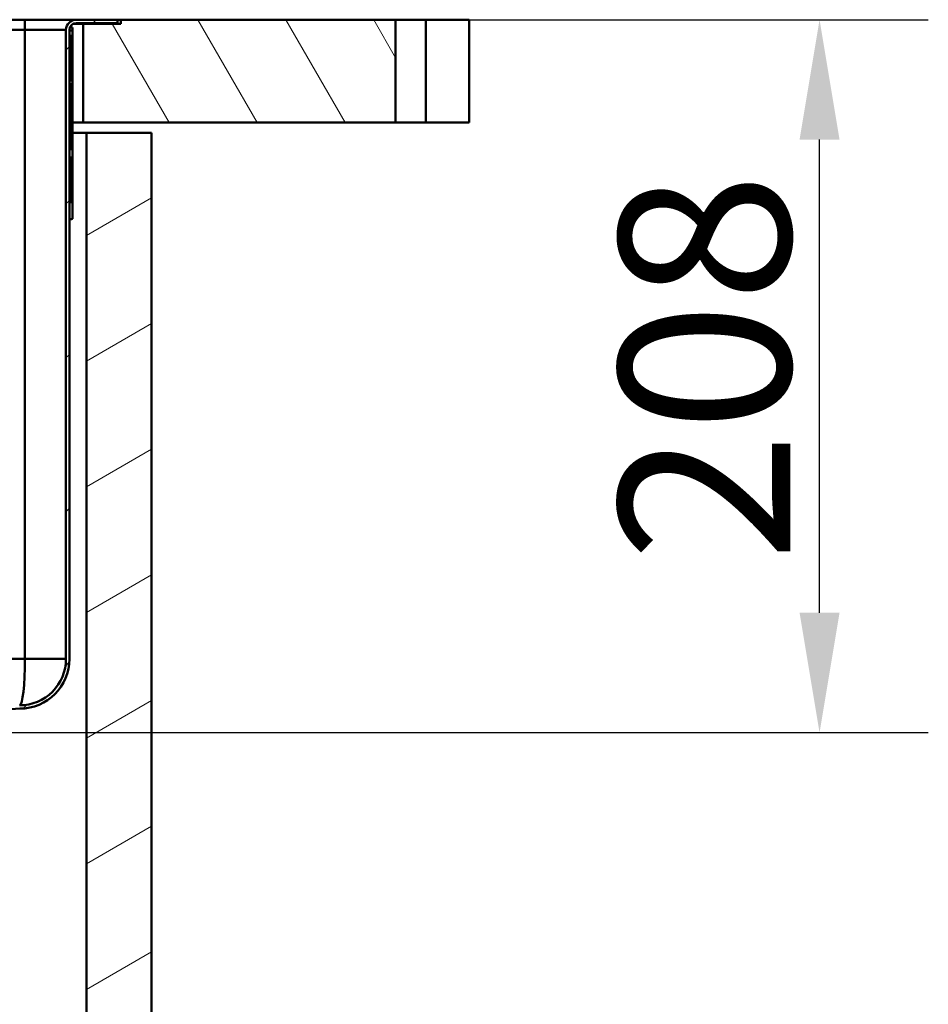
# Paper-space layout 'DF_1' of a CAD drawing. Units: millimetres. Extents: x 0 to 2100, y 0 to 4154.
# Drawn here: x 900 to 1165, y 1443 to 1730 of the extents above; entities that cross this region are included whole.
import ezdxf

# ---------------------------------------------------------------- set-up
doc = ezdxf.new("R2010")
doc.units = ezdxf.units.MM
doc.header["$LTSCALE"] = 10
for name, color, linetype, lineweight in [('Dimensions(ISO)', 7, 'Continuous', 25), ('Hatch', 7, 'Continuous', 9), ('Visible Edges(ISO)', 7, 'Continuous', 50), ('Visible Tangent Edges(ISO)', 7, 'Continuous', 50)]:
    doc.layers.add(name, color=color, linetype=linetype, lineweight=lineweight)
doc.styles.add('Text__5.0mm', font='arial.ttf', dxfattribs={"width": 0.9})
doc.dimstyles.new('KS-Marketing', dxfattribs={"dimscale": 10, "dimtxt": 5, "dimasz": 3.5, "dimexe": 3.175, "dimexo": 0, "dimgap": 0.8, "dimtad": 1, "dimdec": 1, "dimrnd": 1e-08, "dimtxsty": 'Text__5.0mm', "dimcen": 0.09, "dimdle": 10, "dimclrd": 7, "dimclre": 7, "dimclrt": 7, "dimadec": 0, "dimazin": 2, "dimtfac": 0.7, "dimtdec": 4, "dimtmove": 0, "dimatfit": 3, "dimfxl": 1, "dimtolj": 1, "dimlwd": 25, "dimlwe": 25, "dimarcsym": 0})

# ---------------------------------------------------------------- blocks, each defined once
blk = doc.blocks.new('*D10')
at = {"layer": 'Defpoints', "color": 0, "linetype": 'Continuous', "transparency": 16777216}
for p in [(1009.28, 1730.12), (1133.02, 1730.12), (773.76, 1522.12)]:
    blk.add_point(p, dxfattribs=at)
at = {"layer": 'Dimensions(ISO)', "color": 7, "linetype": 'Continuous', "lineweight": 25, "transparency": 16777216}
for p, q in [((1009.28, 1730.12), (1164.77, 1730.12)), ((1133.02, 1557.12), (1133.02, 1695.12)), ((773.76, 1522.12), (1164.77, 1522.12))]:
    blk.add_line(p, q, dxfattribs=at)
at = {"layer": 'Dimensions(ISO)', "color": 7, "linetype": 'Continuous', "transparency": 16777216}
for points in [[(1127.19, 1695.12), (1138.86, 1695.12), (1133.02, 1730.12)], [(1127.19, 1557.12), (1138.86, 1557.12), (1133.02, 1522.12)]]:
    blk.add_solid(points, dxfattribs=at)
at = {"layer": 'Dimensions(ISO)', "color": 7, "linetype": 'Continuous', "lineweight": 25, "transparency": 16777216, "insert": (1099.5, 1571.97), "char_height": 50, "attachment_point": 4, "rotation": 90, "style": 'Text__5.0mm'}
blk.add_mtext('\\A1;208', dxfattribs=at)

psp = doc.layouts.new('DF_1')

# ---------------------------------------------------------------- hatches: boundary and pattern name
at = {"layer": 'Hatch'}
h = psp.add_hatch(dxfattribs=at)
h.set_pattern_fill('ANSI31', color=256, scale=254, style=0)
h.set_pattern_definition([(45, (0, 0), (-22.45064, 22.45064), [])])
edge = h.paths.add_edge_path()
edge.add_spline(control_points=[(760.58, 1516.94), (760.59, 1517.14), (760.61, 1517.35), (760.68, 1517.7), (760.72, 1517.85), (760.77, 1517.99)], knot_values=[1.140805, 1.140805, 1.140805, 1.140805, 1.197512, 1.197512, 1.240254, 1.240254, 1.240254, 1.240254], degree=3, periodic=0)
edge.add_line((760.77, 1517.99), (760.77, 1517.99))
edge.add_line((760.77, 1517.99), (769.41, 1519.52))
edge.add_ellipse((769.32, 1520.01), major_axis=(-0.354, -0.354), ratio=1, start_angle=55, end_angle=90)
edge.add_line((769.67, 1519.66), (770.83, 1520.81))
edge.add_ellipse((770.75, 1523.61), major_axis=(-1.55, -2.33), ratio=1, start_angle=35.3133, end_angle=90)
edge.add_ellipse((773.77, 1518.17), major_axis=(-3.95, -0.01), ratio=1, start_angle=270, end_angle=280.0173, ccw=False)
edge.add_line((773.76, 1522.12), (774.01, 1522.12))
edge.add_spline(control_points=[(774.01, 1522.12), (781.22, 1522.58), (787.49, 1523), (815.94, 1524.87), (831.67, 1525.88), (863.57, 1527.89), (882.32, 1529.05), (899.48, 1530.11)], knot_values=[-8.262628, -8.262628, -8.262628, -8.262628, -6.096155, -6.096155, -3.329384, -3.329384, -0.002438, -0.002438, -0.002438, -0.002438], degree=3, periodic=0)
edge.add_line((899.48, 1530.11), (899.52, 1530.12))
edge.add_ellipse((899.55, 1543.62), major_axis=(13.5, 0), ratio=1, start_angle=269.8713, end_angle=360)
edge.add_line((913.05, 1543.62), (913.05, 1727.12))
edge.add_ellipse((916.05, 1727.12), major_axis=(-3, 0), ratio=1, start_angle=270, end_angle=360, ccw=False)
edge.add_line((916.05, 1730.12), (928.05, 1730.12))
edge.add_line((928.05, 1730.12), (928.05, 1729.12))
edge.add_line((928.05, 1729.12), (916.05, 1729.12))
edge.add_ellipse((916.05, 1727.12), major_axis=(0, 2), ratio=1, start_angle=0, end_angle=90)
edge.add_line((914.05, 1727.12), (914.05, 1543.62))
edge.add_ellipse((899.55, 1543.62), major_axis=(14.5, 0), ratio=1, start_angle=270, end_angle=360, ccw=False)
edge.add_spline(control_points=[(899.55, 1529.12), (879.54, 1527.88), (856.55, 1526.45), (823.9, 1524.38), (809.57, 1523.46), (783.58, 1521.74), (779.7, 1521.48), (774.05, 1521.12)], knot_values=[-11.482349, -11.482349, -11.482349, -11.482349, -5.469014, -5.469014, -1.953897, -1.953897, 0, 0, 0, 0], degree=3, periodic=0)
edge.add_line((774.05, 1521.12), (773.76, 1521.12))
edge.add_ellipse((773.77, 1518.17), major_axis=(2.09, 2.09), ratio=1, start_angle=45.1, end_angle=90)
edge.add_line((771.68, 1520.25), (770.38, 1518.95))
edge.add_ellipse((769.32, 1520.01), major_axis=(1.48, 0.26), ratio=1, start_angle=270, end_angle=305, ccw=False)
edge.add_line((769.58, 1518.53), (760.58, 1516.94))
h = psp.add_hatch(dxfattribs=at)
h.set_pattern_fill('ANSI31', color=256, scale=177.8, angle=75, style=0)
h.set_pattern_definition([(120, (0, 0), (-19.24741, -11.1125), [])])
h.paths.add_polyline_path([(1009.28, 1700.12), (1009.28, 1730.12), (929.05, 1730.12), (929.05, 1728.92), (918.05, 1728.92), (918.05, 1700.12)])
h = psp.add_hatch(dxfattribs=at)
h.set_pattern_fill('ANSI31', color=256, scale=254, angle=-15, style=0)
h.set_pattern_definition([(30, (0, 0), (-15.875, 27.4963), [])])
h.paths.add_polyline_path([(488.05, 935.12), (938.05, 935.12), (938.05, 1697.12), (919.05, 1697.12), (919.05, 954.12), (507.05, 954.12), (507.05, 1697.12), (488.05, 1697.12)])

# ---------------------------------------------------------------- linework, layer by layer
at = {"layer": 'Visible Edges(ISO)'}
for p, q in [((901.05, 1730.12), (525.05, 1730.12)), ((916.05, 1730.12), (901.05, 1730.12)), ((928.05, 1730.12), (916.05, 1730.12)), ((928.05, 1729.12), (928.05, 1730.12)), ((928.05, 1730.12), (929.05, 1730.12)), ((1009.28, 1730.12), (929.05, 1730.12)), ((929.05, 1730.12), (929.05, 1728.92)), ((1009.28, 1700.12), (1009.28, 1730.12)), ((1009.28, 1730.12), (1018.05, 1730.12)), ((1030.75, 1730.12), (1018.05, 1730.12)), ((1030.75, 1730.12), (1030.75, 1700.12)), ((913.05, 1727.12), (913.05, 1543.62)), ((914.05, 1543.62), (914.05, 1727.12)), ((914.19, 1727.87), (914.94, 1727.87)), ((914.31, 1728.12), (914.55, 1728.12)), ((914.55, 1728.12), (914.55, 1728.44)), ((914.94, 1726.87), (914.94, 1727.87)), ((914.94, 1726.87), (914.94, 1725.37)), ((918.05, 1728.92), (915.17, 1728.92)), ((916.05, 1729.12), (928.05, 1729.12)), ((929.05, 1728.92), (918.05, 1728.92)), ((918.05, 1728.92), (918.05, 1700.12)), ((914.94, 1725.37), (914.45, 1725.37)), ((914.45, 1712.37), (914.45, 1725.37)), ((914.94, 1725.37), (914.94, 1712.37)), ((914.45, 1712.37), (914.94, 1712.37)), ((914.94, 1712.37), (914.94, 1711.37)), ((914.45, 1692.37), (914.45, 1711.37)), ((914.94, 1711.37), (914.45, 1711.37)), ((914.94, 1711.37), (914.94, 1692.37)), ((918.05, 1700.12), (914.94, 1700.12)), ((918.05, 1700.12), (1009.28, 1700.12)), ((1018.05, 1700.12), (1009.28, 1700.12)), ((1018.05, 1700.12), (1030.75, 1700.12)), ((914.94, 1697.12), (919.05, 1697.12)), ((938.05, 1697.12), (919.05, 1697.12)), ((919.05, 1697.12), (919.05, 954.12)), ((938.05, 935.12), (938.05, 1697.12)), ((914.45, 1692.37), (914.94, 1692.37)), ((914.94, 1692.37), (914.94, 1689.92)), ((914.94, 1689.92), (914.45, 1689.92)), ((914.45, 1676.92), (914.45, 1689.92)), ((914.94, 1689.92), (914.94, 1676.92)), ((914.45, 1676.92), (914.94, 1676.92)), ((914.94, 1676.92), (914.94, 1672.11))]:
    psp.add_line(p, q, dxfattribs=at)
for centre, radius, start, end in [((916.05, 1727.12), 3, 90, 180), ((916.05, 1727.12), 2, 90, 180), ((913.69, 1726.88), 1.25, 52.3729, 63.4842), ((899.55, 1543.62), 13.5, 269.8713, 0), ((899.55, 1543.62), 14.5, 270, 0)]:
    psp.add_arc(centre, radius, start, end, dxfattribs=at)
for points, knots in [([(914.94, 1726.87), (914.94, 1726.87), (914.91, 1726.87), (914.79, 1726.9), (914.71, 1726.92), (914.49, 1726.99), (914.36, 1727.03), (914.17, 1727.1), (914.11, 1727.12), (914.05, 1727.15)], [0, 0, 0, 0, 0.0474742, 0.0474742, 0.095163, 0.095163, 0.1437724, 0.1437724, 0.1644709, 0.1644709, 0.1644709, 0.1644709]), ([(914.05, 1671.88), (914.09, 1671.89), (914.12, 1671.89), (914.31, 1671.9), (914.45, 1671.92), (914.68, 1671.96), (914.77, 1671.98), (914.87, 1672.02), (914.9, 1672.04), (914.93, 1672.08), (914.94, 1672.09), (914.94, 1672.11)], [0.0361359, 0.0361359, 0.0361359, 0.0361359, 0.0485006, 0.0485006, 0.0971693, 0.0971693, 0.1462443, 0.1462443, 0.172483, 0.172483, 0.1987229, 0.1987229, 0.1987229, 0.1987229]), ([(774.05, 1521.12), (779.7, 1521.48), (783.58, 1521.74), (809.57, 1523.46), (823.9, 1524.38), (856.55, 1526.45), (879.54, 1527.88), (899.55, 1529.12)], [-11.482349, -11.482349, -11.482349, -11.482349, -9.528452, -9.528452, -6.013335, -6.013335, 0, 0, 0, 0])]:
    psp.add_open_spline(points, degree=3, knots=knots, dxfattribs=at)
at = {"layer": 'Visible Tangent Edges(ISO)'}
for p, q in [((901.05, 1727.12), (901.05, 1730.12)), ((1018.05, 1730.12), (1018.05, 1700.12)), ((901.05, 1727.12), (525.05, 1727.12)), ((913.05, 1727.12), (901.05, 1727.12)), ((901.05, 1727.12), (901.05, 1543.62)), ((525.05, 1543.62), (901.05, 1543.62)), ((901.05, 1543.62), (913.05, 1543.62))]:
    psp.add_line(p, q, dxfattribs=at)
psp.add_ellipse((899.55, 1543.62), major_axis=(0, 13.5), ratio=0.111111, start_param=3.141593, end_param=4.712389, dxfattribs=at)

# ---------------------------------------------------------------- dimensions: what is measured, and where the dimension line sits
at = {"layer": 'Dimensions(ISO)', "color": 7, "linetype": 'Continuous', "lineweight": 25}
dim = psp.add_linear_dim(base=(1133.02, 1730.12), p1=(773.76, 1522.12), p2=(1009.28, 1730.12), angle=90, dimstyle='KS-Marketing', override={"dimgap": 0.8, "dimdec": 1, "dimtol": 0, "dimlim": 0, "dimtp": 0, "dimtm": 0, "dimtdec": 4, "dimtofl": 0, "dimatfit": 1}, dxfattribs=at)
dim.commit()
dim.dimension.update_dxf_attribs({"geometry": '*D10', "text_midpoint": (1133.02, 1622.12), "dimtype": 160})

doc.saveas('drawing.dxf')
